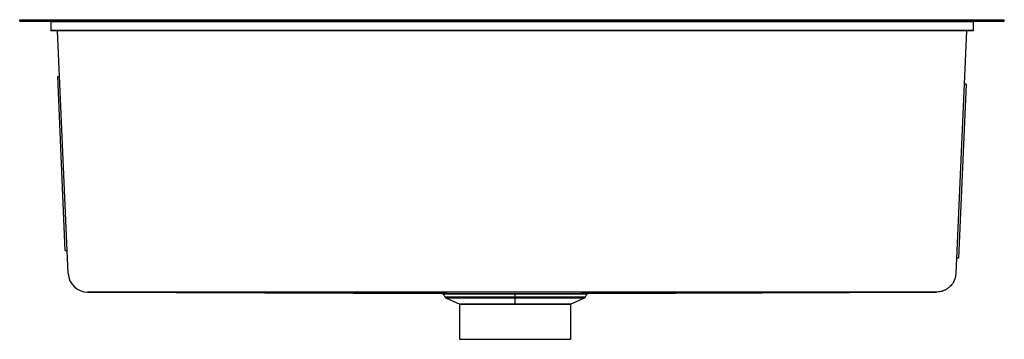
# Model space of a CAD drawing. Units: inches. Extents: x -16.4 to 16.1, y -10.6 to 0.
import ezdxf

# ---------------------------------------------------------------- set-up
doc = ezdxf.new("R2010")
doc.units = ezdxf.units.IN
doc.header["$MEASUREMENT"] = 0

# ---------------------------------------------------------------- blocks, each defined once
blk = doc.blocks.new('ELUHH3017TPDBG_FRONT')
at = {"color": 7, "linetype": 'Continuous', "lineweight": 25}
for p, q in [((-16.353, -0.046), (-16.353, 0)), ((-16.353, 0), (16.147, 0)), ((-16.353, -0.046), (16.147, -0.046)), ((-15.323, -0.046), (-15.323, -0.366)), ((15.117, -0.068), (-15.323, -0.068)), ((15.117, -0.046), (15.117, -0.366)), ((16.147, -0.046), (16.147, 0)), ((15.117, -0.355), (-15.323, -0.355)), ((15.117, -0.366), (-15.323, -0.366)), ((-14.753, -8.388), (-15.103, -0.366)), ((14.897, -0.366), (14.547, -8.388)), ((-15.099, -1.881), (-15.037, -1.879)), ((-14.848, -7.628), (-15.099, -1.881)), ((14.883, -2.131), (14.632, -7.878)), ((14.883, -2.131), (14.82, -2.129)), ((-14.848, -7.628), (-14.786, -7.626)), ((14.632, -7.878), (14.569, -7.876)), ((-14.115, -9), (-2.407, -9.049)), ((-2.367, -9.073), (-2.319, -9.158)), ((0, -9.404), (0, -9.073)), ((2.319, -9.158), (2.367, -9.073)), ((2.407, -9.049), (13.909, -9)), ((13.908, -9), (13.908, -9)), ((-2.27, -9.203), (-1.829, -9.404)), ((1.829, -9.404), (-1.829, -9.404)), ((1.829, -9.404), (2.27, -9.203))]:
    blk.add_line(p, q, dxfattribs=at)
at = {"color": 8, "linetype": 'Continuous', "lineweight": 25}
for p, q in [((-2.319, -9.158), (2.319, -9.158)), ((2.27, -9.203), (-2.27, -9.203))]:
    blk.add_line(p, q, dxfattribs=at)
at = {"color": 7, "linetype": 'Continuous', "lineweight": 25, "flags": 128}
for points in [[(13.908, -9), (0, -9), (-3.098, -9), (-13.994, -9), (-14.114, -9)], [(-14.114, -9), (-14.114, -9), (-14.114, -9)], [(-14.114, -9), (-2.806, -9.028), (-1.68, -9.05)], [(1.679, -9.05), (2.688, -9.031), (13.908, -9)]]:
    blk.add_lwpolyline(points, dxfattribs=at)
blk.add_lwpolyline([(-1.829, -9.404), (1.829, -9.404), (1.829, -10.563), (-1.829, -10.563)], close=True)
at = {"color": 7, "linetype": 'Continuous', "lineweight": 25}
for centre, radius, start, end in [((-14.114, -8.36), 0.64, 182.5, 269.9799), ((-2.225, -9.104), 0.109, 209.5778, 245.5081), ((2.225, -9.104), 0.109, 294.4919, 330.4222)]:
    blk.add_arc(centre, radius, start, end, dxfattribs=at)
for points, knots in [([(14.547, -8.388), (14.543, -8.426), (14.536, -8.504), (14.502, -8.605), (14.458, -8.69), (14.41, -8.76), (14.364, -8.81), (14.327, -8.844), (14.301, -8.865), (14.273, -8.886), (14.242, -8.906), (14.21, -8.925), (14.175, -8.942), (14.15, -8.952), (14.137, -8.957), (14.136, -8.958), (14.131, -8.96), (14.113, -8.967), (14.072, -8.98), (14, -8.996), (13.942, -8.998), (13.908, -9)], [0, 0, 0, 0, 0.117557, 0.24001, 0.324437, 0.411045, 0.499832, 0.532546, 0.566718, 0.602346, 0.639432, 0.677975, 0.717975, 0.759432, 0.759573, 0.760688, 0.763783, 0.775488, 0.820953, 0.895803, 1, 1, 1, 1]), ([(-14.114, -9), (-14.114, -9), (-14.114, -9), (-14.114, -8.988), (-14.114, -8.988)], [0, 0, 0, 0, 0.963807, 1, 1, 1, 1]), ([(-2.407, -9.049), (-2.403, -9.05), (-2.395, -9.05), (-2.384, -9.055), (-2.374, -9.063), (-2.369, -9.07), (-2.367, -9.073)], [0, 0, 0, 0, 0.245822, 0.5, 0.754178, 1, 1, 1, 1]), ([(-1.68, -9.05), (-1.603, -9.05), (-1.45, -9.05), (-1.188, -9.05), (-0.91, -9.049), (-0.615, -9.049), (-0.311, -9.049), (-0.002, -9.049), (0.308, -9.049), (0.612, -9.049), (0.907, -9.049), (1.186, -9.05), (1.448, -9.05), (1.602, -9.05), (1.679, -9.05)], [0, 0, 0, 0, 0.083383, 0.166314, 0.24995, 0.333029, 0.416152, 0.499759, 0.582692, 0.666169, 0.749454, 0.832446, 0.9162, 1, 1, 1, 1]), ([(-1.68, -9.05), (-1.677, -9.05), (-1.671, -9.051), (-1.663, -9.056), (-1.656, -9.064), (-1.653, -9.071), (-1.651, -9.074)], [0, 0, 0, 0, 0.245716, 0.5, 0.754284, 1, 1, 1, 1]), ([(0, -9.073), (-0.072, -9.073), (-0.226, -9.073), (-0.407, -9.073), (-0.543, -9.073), (-0.627, -9.073), (-0.714, -9.073), (-0.802, -9.074), (-0.93, -9.074), (-1.085, -9.074), (-1.253, -9.074), (-1.39, -9.074), (-1.5, -9.074), (-1.584, -9.074), (-1.631, -9.074), (-1.651, -9.074)], [0, 0, 0, 0, 0.118151, 0.253244, 0.299222, 0.346874, 0.396201, 0.447203, 0.499879, 0.620878, 0.726822, 0.817709, 0.893535, 0.954299, 1, 1, 1, 1]), ([(1.651, -9.074), (1.631, -9.074), (1.584, -9.074), (1.5, -9.074), (1.409, -9.074), (1.316, -9.074), (1.226, -9.074), (1.125, -9.074), (1.012, -9.074), (0.851, -9.074), (0.648, -9.073), (0.414, -9.073), (0.199, -9.073), (0.064, -9.073), (0, -9.073)], [0, 0, 0, 0, 0.045562, 0.106292, 0.182186, 0.235008, 0.293291, 0.357034, 0.426237, 0.500901, 0.64583, 0.777326, 0.895384, 1, 1, 1, 1]), ([(1.651, -9.074), (1.653, -9.071), (1.656, -9.064), (1.663, -9.056), (1.671, -9.051), (1.677, -9.05), (1.679, -9.05)], [0, 0, 0, 0, 0.245716, 0.5, 0.754284, 1, 1, 1, 1]), ([(2.367, -9.073), (2.369, -9.07), (2.374, -9.063), (2.384, -9.055), (2.395, -9.05), (2.403, -9.05), (2.407, -9.049)], [0, 0, 0, 0, 0.245822, 0.5, 0.754178, 1, 1, 1, 1]), ([(13.908, -9), (13.908, -9), (13.908, -9), (13.909, -8.988), (13.909, -8.988)], [0, 0, 0, 0, 0.963807, 1, 1, 1, 1])]:
    blk.add_open_spline(points, degree=3, knots=knots, dxfattribs=at)
at = {"color": 8, "linetype": 'Continuous', "lineweight": 25}
for points, knots in [([(-2.407, -9.049), (-2.403, -9.049), (-2.395, -9.049), (-2.329, -9.049), (-2.234, -9.049), (-2.118, -9.05), (-1.992, -9.05), (-1.847, -9.05), (-1.736, -9.05), (-1.68, -9.05)], [0, 0, 0, 0, 0.165508, 0.332734, 0.498816, 0.623441, 0.749133, 0.874428, 1, 1, 1, 1]), ([(-1.651, -9.074), (-1.683, -9.074), (-1.753, -9.074), (-1.858, -9.074), (-1.97, -9.074), (-2.083, -9.074), (-2.19, -9.074), (-2.276, -9.073), (-2.333, -9.073), (-2.362, -9.073), (-2.365, -9.073), (-2.367, -9.073)], [0, 0, 0, 0, 0.071764, 0.157653, 0.257665, 0.371798, 0.500049, 0.648189, 0.78095, 0.898327, 1, 1, 1, 1]), ([(2.367, -9.073), (2.367, -9.073), (2.369, -9.073), (2.364, -9.073), (2.353, -9.073), (2.332, -9.073), (2.297, -9.073), (2.248, -9.073), (2.177, -9.074), (2.082, -9.074), (1.97, -9.074), (1.858, -9.074), (1.753, -9.074), (1.683, -9.074), (1.651, -9.074)], [0, 0, 0, 0, 0.000567, 0.06671, 0.139701, 0.219538, 0.30622, 0.399746, 0.500115, 0.628297, 0.742379, 0.842358, 0.928232, 1, 1, 1, 1]), ([(1.679, -9.05), (1.753, -9.05), (1.9, -9.05), (2.08, -9.05), (2.224, -9.049), (2.33, -9.049), (2.389, -9.049), (2.414, -9.049), (2.407, -9.049), (2.407, -9.049)], [0, 0, 0, 0, 0.166729, 0.332619, 0.499905, 0.665928, 0.832441, 0.999363, 1, 1, 1, 1])]:
    blk.add_open_spline(points, degree=3, knots=knots, dxfattribs=at)

msp = doc.modelspace()

# ---------------------------------------------------------------- block references
msp.add_blockref('ELUHH3017TPDBG_FRONT', (0, 0))

doc.saveas('drawing.dxf')
